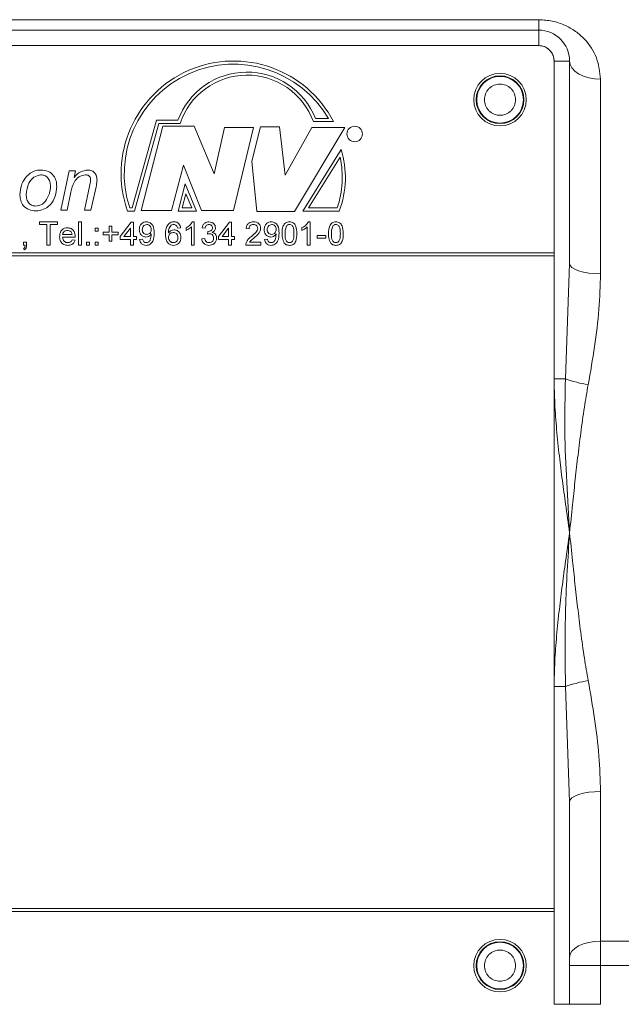
# Model space of a CAD drawing. Units: millimetres. Extents: x 0 to 420, y 0 to 297.
# Drawn here: x 291 to 313, y 98 to 133 of the extents above; entities that cross this region are included whole.
import ezdxf

# ---------------------------------------------------------------- set-up
doc = ezdxf.new("R2010")
doc.units = ezdxf.units.MM
doc.linetypes.add('SLD-Durchgehend', pattern=[0])

msp = doc.modelspace()

# ---------------------------------------------------------------- linework, layer by layer
at = {"color": 8, "linetype": 'SLD-Durchgehend', "lineweight": 0}
for p, q in [((269.40408, 133.31738), (309.95963, 133.31738)), ((309.95963, 132.94345), (309.95963, 133.31738)), ((309.95963, 132.94345), (309.95963, 132.38789)), ((310.51519, 131.83233), (311.07074, 131.83233)), ((312.18185, 131.18062), (312.18185, 124.18644)), ((295.35591, 126.55534), (296.22289, 129.70348)), ((295.44056, 126.44423), (296.30754, 129.59237)), ((296.45556, 129.48673), (295.67317, 126.46536)), ((296.22289, 129.70348), (296.99666, 129.70348)), ((296.30754, 129.59237), (297.07542, 129.59237)), ((297.57629, 129.48673), (296.45556, 129.48673)), ((298.29525, 127.77532), (297.57629, 129.48673)), ((301.86354, 129.65575), (302.59088, 129.65575)), ((301.94015, 129.76686), (302.40279, 129.76686)), ((298.67588, 129.44447), (298.29525, 127.77532)), ((299.71203, 129.44447), (298.67588, 129.44447)), ((298.99307, 126.46536), (299.71203, 129.44447)), ((299.96578, 129.46559), (299.64859, 128.24015)), ((300.64245, 129.46559), (299.96578, 129.46559)), ((300.8539, 127.73307), (300.64245, 129.46559)), ((301.80547, 129.44447), (300.8539, 127.73307)), ((301.19224, 126.4231), (302.98964, 129.44447)), ((302.98964, 129.44447), (301.80547, 129.44447)), ((302.8654, 128.65414), (301.48828, 126.44423)), ((296.77275, 126.46536), (297.19567, 128.09225)), ((297.19567, 128.09225), (297.85119, 126.46536)), ((299.64859, 128.24015), (299.8389, 126.4231)), ((302.82383, 128.37735), (301.68844, 126.55534)), ((292.79439, 126.47122), (293.08574, 127.89216)), ((293.08574, 127.89216), (293.31439, 127.89216)), ((293.31439, 127.89216), (293.26453, 127.65028)), ((293.64197, 126.47122), (293.834, 127.38424)), ((297.25911, 127.41614), (297.01076, 126.44423)), ((297.66088, 126.44423), (297.25911, 127.41614)), ((293.15586, 127.12093), (293.02264, 126.47122)), ((294.0568, 127.31218), (293.87022, 126.47122)), ((297.28405, 127.06495), (297.15383, 126.55534)), ((297.49472, 126.55534), (297.28405, 127.06495)), ((293.02264, 126.47122), (292.79439, 126.47122)), ((293.87022, 126.47122), (293.64197, 126.47122)), ((295.18681, 126.44423), (295.44056, 126.44423)), ((295.26634, 126.55534), (295.35591, 126.55534)), ((295.67317, 126.46536), (296.77275, 126.46536)), ((297.01076, 126.44423), (297.66088, 126.44423)), ((297.15383, 126.55534), (297.49472, 126.55534)), ((297.85119, 126.46536), (298.99307, 126.46536)), ((299.8389, 126.4231), (301.19224, 126.4231)), ((301.48828, 126.44423), (302.79446, 126.44423)), ((301.68844, 126.55534), (302.71672, 126.55534)), ((292.0216, 126.05456), (292.67331, 126.05456)), ((292.0216, 125.9584), (292.0216, 126.05456)), ((292.28869, 125.9584), (292.0216, 125.9584)), ((292.28869, 125.22122), (292.28869, 125.9584)), ((292.67331, 125.9584), (292.40621, 125.9584)), ((292.40621, 125.9584), (292.40621, 125.22122)), ((292.67331, 126.05456), (292.67331, 125.9584)), ((293.42117, 126.05456), (293.52801, 126.05456)), ((293.42117, 125.22122), (293.42117, 126.05456)), ((293.52801, 126.05456), (293.52801, 125.22122)), ((294.92758, 125.53105), (295.32288, 126.04387)), ((295.32288, 126.04387), (295.39767, 126.04387)), ((295.39767, 126.04387), (295.39767, 125.53105)), ((297.51906, 126.05456), (297.58784, 126.05456)), ((297.58784, 126.05456), (297.58784, 125.22122)), ((298.45322, 125.53105), (298.84852, 126.04387)), ((298.84852, 126.04387), (298.92331, 126.04387)), ((298.92331, 126.04387), (298.92331, 125.53105)), ((301.68573, 126.05456), (301.7545, 126.05456)), ((301.7545, 126.05456), (301.7545, 125.22122)), ((292.85493, 125.59515), (293.19681, 125.59515)), ((294.03014, 125.8302), (294.13698, 125.8302)), ((294.03014, 125.72336), (294.03014, 125.8302)), ((294.13698, 125.72336), (294.03014, 125.72336)), ((294.13698, 125.8302), (294.13698, 125.72336)), ((294.30792, 125.68063), (294.53228, 125.68063)), ((294.30792, 125.58447), (294.30792, 125.68063)), ((294.53228, 125.58447), (294.30792, 125.58447)), ((294.53228, 125.90498), (294.62843, 125.90498)), ((294.53228, 125.68063), (294.53228, 125.90498)), ((294.53228, 125.36011), (294.53228, 125.58447)), ((294.62843, 125.90498), (294.62843, 125.68063)), ((294.62843, 125.68063), (294.85279, 125.68063)), ((294.85279, 125.58447), (294.62843, 125.58447)), ((294.62843, 125.58447), (294.62843, 125.36011)), ((294.85279, 125.68063), (294.85279, 125.58447)), ((295.29083, 125.8312), (295.05946, 125.53105)), ((295.29083, 125.53105), (295.29083, 125.8312)), ((297.09638, 125.84088), (296.98955, 125.8302)), ((297.28869, 125.74773), (297.28869, 125.84622)), ((297.481, 125.22122), (297.481, 125.87059)), ((297.97245, 125.8302), (297.86561, 125.84088)), ((298.05692, 125.61652), (298.06794, 125.71268)), ((298.81647, 125.8312), (298.5851, 125.53105)), ((298.81647, 125.53105), (298.81647, 125.8312)), ((299.55365, 125.80883), (299.44681, 125.81951)), ((301.45536, 125.74773), (301.45536, 125.84622)), ((301.64766, 125.22122), (301.64766, 125.87059)), ((291.45536, 125.32806), (291.5622, 125.32806)), ((291.45536, 125.22122), (291.45536, 125.32806)), ((291.5622, 125.32806), (291.5622, 125.22122)), ((293.30315, 125.499), (292.85493, 125.499)), ((293.19564, 125.40285), (293.30031, 125.39216)), ((293.70963, 125.32806), (293.81647, 125.32806)), ((293.70963, 125.22122), (293.70963, 125.32806)), ((293.81647, 125.32806), (293.81647, 125.22122)), ((294.03014, 125.32806), (294.13698, 125.32806)), ((294.03014, 125.22122), (294.03014, 125.32806)), ((294.13698, 125.32806), (294.13698, 125.22122)), ((294.62843, 125.36011), (294.53228, 125.36011)), ((294.92758, 125.42421), (294.92758, 125.53105)), ((295.29083, 125.42421), (294.92758, 125.42421)), ((295.05946, 125.53105), (295.29083, 125.53105)), ((295.29083, 125.22122), (295.29083, 125.42421)), ((295.39767, 125.53105), (295.5045, 125.53105)), ((295.5045, 125.42421), (295.39767, 125.42421)), ((295.39767, 125.42421), (295.39767, 125.22122)), ((295.5045, 125.53105), (295.5045, 125.42421)), ((295.62202, 125.42421), (295.72886, 125.4349)), ((297.85493, 125.44558), (297.96177, 125.45626)), ((298.45322, 125.42421), (298.45322, 125.53105)), ((298.81647, 125.42421), (298.45322, 125.42421)), ((298.5851, 125.53105), (298.81647, 125.53105)), ((298.81647, 125.22122), (298.81647, 125.42421)), ((298.92331, 125.53105), (299.03014, 125.53105)), ((299.03014, 125.42421), (298.92331, 125.42421)), ((298.92331, 125.42421), (298.92331, 125.22122)), ((299.03014, 125.53105), (299.03014, 125.42421)), ((299.57335, 125.32806), (299.981, 125.32806)), ((299.981, 125.32806), (299.981, 125.22122)), ((300.1092, 125.42421), (300.21604, 125.4349)), ((302.00023, 125.5631), (302.31006, 125.5631)), ((302.00023, 125.46695), (302.00023, 125.5631)), ((302.31006, 125.46695), (302.00023, 125.46695)), ((302.31006, 125.5631), (302.31006, 125.46695)), ((310.51519, 124.94344), (268.84852, 124.94344)), ((291.50844, 125.22122), (291.45536, 125.22122)), ((291.47673, 125.05028), (291.45536, 125.09302)), ((292.40621, 125.22122), (292.28869, 125.22122)), ((293.52801, 125.22122), (293.42117, 125.22122)), ((293.81647, 125.22122), (293.70963, 125.22122)), ((294.13698, 125.22122), (294.03014, 125.22122)), ((295.39767, 125.22122), (295.29083, 125.22122)), ((297.58784, 125.22122), (297.481, 125.22122)), ((298.92331, 125.22122), (298.81647, 125.22122)), ((299.981, 125.22122), (299.43613, 125.22122)), ((301.7545, 125.22122), (301.64766, 125.22122)), ((268.84852, 124.83234), (310.51519, 124.83234)), ((310.92266, 120.4156), (311.07074, 124.55839)), ((310.92266, 120.4156), (310.51519, 120.4156)), ((310.51519, 109.36018), (310.92266, 109.36018)), ((311.07074, 105.21739), (310.92266, 109.36018)), ((312.18185, 105.58934), (312.18185, 100.21284)), ((310.51519, 101.38789), (268.84852, 101.38789)), ((268.84852, 101.27678), (310.51519, 101.27678)), ((312.18185, 100.21284), (319.58959, 100.21284)), ((312.18185, 100.21284), (312.18185, 99.33233)), ((312.18185, 99.33233), (311.07074, 99.33233)), ((312.18185, 97.94345), (312.18185, 99.33233)), ((319.58959, 99.33233), (312.18185, 99.33233)), ((311.07074, 97.94345), (310.51519, 97.94345)), ((312.18185, 97.94345), (311.07074, 97.94345))]:
    msp.add_line(p, q, dxfattribs=at)
at = {"color": 7, "linetype": 'SLD-Durchgehend', "lineweight": 15}
for p, q in [((269.40408, 132.94345), (309.95963, 132.94345)), ((309.95963, 132.38789), (269.40408, 132.38789)), ((310.51519, 124.94344), (310.51519, 131.83233)), ((311.07074, 124.55839), (311.07074, 131.83233)), ((310.51519, 124.83234), (310.51519, 124.94344)), ((310.51519, 101.38789), (310.51519, 124.83234)), ((311.07074, 105.21739), (311.07074, 97.94345)), ((310.51519, 101.27678), (310.51519, 101.38789)), ((310.51519, 97.94345), (310.51519, 101.27678))]:
    msp.add_line(p, q, dxfattribs=at)
at = {"color": 8, "linetype": 'SLD-Durchgehend', "lineweight": 0, "flags": 128}
for points in [[(311.07074, 131.83233), (311.09209, 131.70519), (311.15532, 131.58294), (311.258, 131.47026), (311.39618, 131.37151), (311.56455, 131.29045), (311.75665, 131.23024), (311.96509, 131.19315), (312.18185, 131.18062)], [(311.07074, 124.55839), (311.09209, 124.48583), (311.15532, 124.41605), (311.258, 124.35175), (311.39618, 124.29538), (311.56455, 124.24913), (311.75665, 124.21476), (311.96509, 124.19359), (312.18185, 124.18644)], [(311.07074, 105.21739), (311.09209, 105.28995), (311.15532, 105.35973), (311.258, 105.42403), (311.39618, 105.4804), (311.56455, 105.52665), (311.75665, 105.56102), (311.96509, 105.58219), (312.18185, 105.58934)], [(312.18185, 100.21284), (311.96509, 100.20156), (311.75665, 100.16815), (311.56455, 100.11391), (311.39618, 100.04091), (311.258, 99.95196), (311.15532, 99.85047), (311.09209, 99.74035), (311.07074, 99.62583)]]:
    msp.add_lwpolyline(points, dxfattribs=at)
at = {"color": 7, "linetype": 'SLD-Durchgehend', "lineweight": 15}
for centre in [(308.57074, 130.44344), (308.57074, 99.33233)]:
    msp.add_circle(centre, 0.94444, dxfattribs=at)
at = {"color": 8, "linetype": 'SLD-Durchgehend', "lineweight": 0}
for centre, radius in [((308.57074, 130.44344), 0.85766), ((308.57074, 130.44344), 0.8381), ((303.34912, 129.21205), 0.27778), ((308.57074, 99.33233), 0.85766), ((308.57074, 99.33233), 0.8381)]:
    msp.add_circle(centre, radius, dxfattribs=at)
at = {"color": 7, "linetype": 'SLD-Durchgehend', "lineweight": 15}
for radius in [1.11111, 0.55556]:
    msp.add_arc((309.95963, 131.83233), radius, 0, 90, dxfattribs=at)
at = {"color": 8, "linetype": 'SLD-Durchgehend', "lineweight": 0}
for centre, radius, start, end in [((299.00297, 127.78687), 4.04546, 27.514275, 199.383408), ((299.00297, 127.78687), 3.93435, 30.215748, 198.241302), ((299.48053, 128.78973), 2.64661, 21.666304, 159.802909), ((299.48053, 128.78973), 2.5355, 19.971777, 161.545106), ((299.59481, 127.65303), 3.42037, 339.303885, 17.019126), ((299.59481, 127.65303), 3.30926, 340.627906, 12.643086), ((312.45469, 124.61988), 4.47472, 249.978408, 260.778588), ((312.45482, 105.15534), 4.47528, 99.221826, 110.020633)]:
    msp.add_arc(centre, radius, start, end, dxfattribs=at)
for points, knots in [([(309.95963, 133.31738), (310.12348, 133.30716), (310.45027, 133.28679), (310.90169, 133.13174), (311.29302, 132.90827), (311.71872, 132.5332), (312.09591, 131.9601), (312.15319, 131.4406), (312.18185, 131.18062)], [0, 0, 0, 0, 0.12615346, 0.25160044, 0.3768995, 0.50246086, 0.75101567, 1, 1, 1, 1]), ([(310.51519, 131.83233), (310.50773, 131.9022), (310.49621, 132.01002), (310.42706, 132.13949), (310.35531, 132.22787), (310.26688, 132.2997), (310.13742, 132.3689), (310.02949, 132.38043), (309.95963, 132.38789)], [0, 0, 0, 0, 0.23943946, 0.36954658, 0.49999794, 0.6301054, 0.76055587, 1, 1, 1, 1]), ([(308.01038, 130.44345), (308.01791, 130.51391), (308.02953, 130.62276), (308.09933, 130.75338), (308.17179, 130.84244), (308.26092, 130.91528), (308.39152, 130.98282), (308.57074, 131.0174), (308.75007, 130.9828), (308.88065, 130.91522), (308.96984, 130.8423), (309.04221, 130.75329), (309.11196, 130.62266), (309.12358, 130.51391), (309.1311, 130.44345)], [0, 0, 0, 0, 0.1197211, 0.1849438, 0.2499981, 0.31522362, 0.38027879, 0.50000061, 0.61972128, 0.68494665, 0.75000186, 0.8152248, 0.8802789, 1, 1, 1, 1]), ([(309.1311, 130.44345), (309.12358, 130.37298), (309.11195, 130.26414), (309.04216, 130.13351), (308.9697, 130.04445), (308.88056, 129.97161), (308.74997, 129.90407), (308.57074, 129.86948), (308.39142, 129.90409), (308.26084, 129.97167), (308.17164, 130.04458), (308.09927, 130.1336), (308.02952, 130.26423), (308.01791, 130.37298), (308.01038, 130.44345)], [0, 0, 0, 0, 0.11972068, 0.18494524, 0.25000113, 0.31522492, 0.38027878, 0.49999946, 0.61972129, 0.68494535, 0.74999883, 0.81522337, 0.88027932, 1, 1, 1, 1]), ([(292.07613, 127.74259), (291.98562, 127.72389), (291.80366, 127.68628), (291.59513, 127.4089), (291.56584, 127.17549), (291.54795, 127.0329)], [0, 0, 0, 0, 0.27801951, 0.5589429, 1, 1, 1, 1]), ([(291.56392, 127.69429), (291.64823, 127.76721), (291.79916, 127.89776), (291.99671, 127.91117), (292.08392, 127.91709)], [0, 0, 0, 0, 0.558546651, 1, 1, 1, 1]), ([(292.42046, 127.33321), (292.41724, 127.38969), (292.41083, 127.50231), (292.33023, 127.64245), (292.20916, 127.72966), (292.12048, 127.73828), (292.07613, 127.74259)], [0, 0, 0, 0, 0.28078102, 0.55995186, 0.77989775, 1, 1, 1, 1]), ([(292.08392, 127.91709), (292.1701, 127.90898), (292.34219, 127.8928), (292.53576, 127.73313), (292.63253, 127.53114), (292.64072, 127.39639), (292.64482, 127.32893)], [0, 0, 0, 0, 0.27986103, 0.55885904, 0.7791349, 1, 1, 1, 1]), ([(293.67975, 127.74259), (293.59707, 127.72755), (293.43132, 127.69739), (293.2315, 127.45611), (293.18459, 127.24823), (293.15586, 127.12093)], [0, 0, 0, 0, 0.27837163, 0.55807498, 1, 1, 1, 1]), ([(293.26453, 127.65028), (293.3405, 127.72893), (293.47578, 127.86898), (293.66606, 127.90243), (293.74947, 127.91709)], [0, 0, 0, 0, 0.56161171, 1, 1, 1, 1]), ([(293.86243, 127.58094), (293.85974, 127.60691), (293.85437, 127.65879), (293.80281, 127.71475), (293.74055, 127.73982), (293.70003, 127.74167), (293.67975, 127.74259)], [0, 0, 0, 0, 0.27963032, 0.55856436, 0.77907243, 1, 1, 1, 1]), ([(293.74947, 127.91709), (293.80258, 127.91262), (293.90856, 127.90371), (294.0269, 127.80433), (294.08532, 127.67991), (294.09019, 127.59709), (294.09263, 127.55563)], [0, 0, 0, 0, 0.28001189, 0.5587384, 0.77906626, 1, 1, 1, 1]), ([(291.32359, 127.01226), (291.33371, 127.15268), (291.35179, 127.4035), (291.49909, 127.60542), (291.56392, 127.69429)], [0, 0, 0, 0, 0.55989518, 1, 1, 1, 1]), ([(293.834, 127.38424), (293.84181, 127.42061), (293.85577, 127.48556), (293.86039, 127.5518), (293.86243, 127.58094)], [0, 0, 0, 0, 0.56009909, 1, 1, 1, 1]), ([(294.09263, 127.55563), (294.08869, 127.50978), (294.08166, 127.42789), (294.0644, 127.34755), (294.0568, 127.31218)], [0, 0, 0, 0, 0.55974785, 1, 1, 1, 1]), ([(291.89345, 126.44629), (291.80886, 126.45467), (291.63997, 126.47141), (291.44137, 126.61656), (291.33791, 126.813), (291.32837, 126.94578), (291.32359, 127.01226)], [0, 0, 0, 0, 0.28007421, 0.55915366, 0.77932129, 1, 1, 1, 1]), ([(291.54795, 127.0329), (291.55074, 126.97601), (291.5563, 126.86264), (291.63467, 126.71928), (291.75834, 126.6333), (291.84761, 126.62496), (291.89228, 126.62079)], [0, 0, 0, 0, 0.28097574, 0.55994645, 0.7798128, 1, 1, 1, 1]), ([(291.89228, 126.62079), (291.95884, 126.63096), (292.0922, 126.65134), (292.27574, 126.81932), (292.3397, 126.97873), (292.37878, 127.07614)], [0, 0, 0, 0, 0.27933619, 0.55962458, 1, 1, 1, 1]), ([(292.64482, 127.32893), (292.63397, 127.20825), (292.6123, 126.96727), (292.43822, 126.66724), (292.17745, 126.48218), (291.98809, 126.45825), (291.89345, 126.44629)], [0, 0, 0, 0, 0.28048581, 0.56009182, 0.7801406, 1, 1, 1, 1]), ([(292.37878, 127.07614), (292.39177, 127.12332), (292.41498, 127.20759), (292.41878, 127.29483), (292.42046, 127.33321)], [0, 0, 0, 0, 0.559961017, 1, 1, 1, 1]), ([(295.61134, 125.77795), (295.61446, 125.81764), (295.62067, 125.89687), (295.68602, 125.99028), (295.77342, 126.04643), (295.83563, 126.05185), (295.86675, 126.05456)], [0, 0, 0, 0, 0.280321195, 0.559588859, 0.779670947, 1, 1, 1, 1]), ([(295.88311, 125.9584), (295.8569, 125.95518), (295.80447, 125.94873), (295.75, 125.89525), (295.72178, 125.8338), (295.71938, 125.79279), (295.71818, 125.77227)], [0, 0, 0, 0, 0.27925108, 0.55862042, 0.77911669, 1, 1, 1, 1]), ([(295.86675, 126.05456), (295.91272, 126.04767), (296.00468, 126.03389), (296.13802, 125.8902), (296.14252, 125.74894), (296.14553, 125.65475)], [0, 0, 0, 0, 0.24993047, 0.49987429, 1, 1, 1, 1]), ([(296.03869, 125.78029), (296.03709, 125.80528), (296.0339, 125.85516), (295.99667, 125.91653), (295.942, 125.95342), (295.90275, 125.95674), (295.88311, 125.9584)], [0, 0, 0, 0, 0.28063338, 0.5600083, 0.77979665, 1, 1, 1, 1]), ([(296.55151, 125.61135), (296.55261, 125.68107), (296.55457, 125.80527), (296.61557, 125.91276), (296.64232, 125.95991)], [0, 0, 0, 0, 0.56139057, 1, 1, 1, 1]), ([(296.64232, 125.95991), (296.67656, 125.99089), (296.73788, 126.04639), (296.8197, 126.05205), (296.85583, 126.05456)], [0, 0, 0, 0, 0.55837919, 1, 1, 1, 1]), ([(296.75784, 125.9337), (296.73753, 125.91344), (296.69688, 125.87289), (296.6621, 125.77444), (296.65977, 125.70111), (296.65835, 125.65625)], [0, 0, 0, 0, 0.27936524, 0.55917663, 1, 1, 1, 1]), ([(296.84882, 125.9584), (296.83089, 125.95709), (296.79887, 125.95474), (296.77038, 125.94013), (296.75784, 125.9337)], [0, 0, 0, 0, 0.5597272, 1, 1, 1, 1]), ([(296.95098, 125.91567), (296.93423, 125.92948), (296.90425, 125.9542), (296.86578, 125.95712), (296.84882, 125.9584)], [0, 0, 0, 0, 0.55900079, 1, 1, 1, 1]), ([(296.85583, 126.05456), (296.88923, 126.05184), (296.95592, 126.0464), (297.03518, 125.99154), (297.0817, 125.91814), (297.09149, 125.86665), (297.09638, 125.84088)], [0, 0, 0, 0, 0.28005022, 0.55918506, 0.77937325, 1, 1, 1, 1]), ([(297.28869, 125.84622), (297.34068, 125.87561), (297.43345, 125.92804), (297.49292, 126.01592), (297.51906, 126.05456)], [0, 0, 0, 0, 0.560426099, 1, 1, 1, 1]), ([(297.86561, 125.84088), (297.87383, 125.87328), (297.89023, 125.93797), (297.95304, 126.01017), (298.03088, 126.04918), (298.08317, 126.05276), (298.10934, 126.05456)], [0, 0, 0, 0, 0.28025416, 0.55952347, 0.77959298, 1, 1, 1, 1]), ([(298.11268, 125.9584), (298.09302, 125.95663), (298.05376, 125.95307), (298.00761, 125.91953), (297.9822, 125.87534), (297.9757, 125.84525), (297.97245, 125.8302)], [0, 0, 0, 0, 0.28000237, 0.55911911, 0.77931391, 1, 1, 1, 1]), ([(298.10934, 126.05456), (298.14241, 126.05123), (298.20848, 126.04457), (298.28875, 125.99325), (298.33726, 125.92061), (298.34334, 125.86868), (298.34638, 125.84272)], [0, 0, 0, 0, 0.28018273, 0.55985372, 0.77999809, 1, 1, 1, 1]), ([(298.23955, 125.83921), (298.23747, 125.85752), (298.23333, 125.89414), (298.19812, 125.93399), (298.15571, 125.95542), (298.12703, 125.95741), (298.11268, 125.9584)], [0, 0, 0, 0, 0.27946694, 0.55895711, 0.77925497, 1, 1, 1, 1]), ([(299.44681, 125.81951), (299.45297, 125.85649), (299.46527, 125.93025), (299.53686, 126.01198), (299.6263, 126.04976), (299.68468, 126.05296), (299.7139, 126.05456)], [0, 0, 0, 0, 0.2802343, 0.5588922, 0.77912981, 1, 1, 1, 1]), ([(299.71157, 125.9584), (299.68852, 125.95669), (299.64252, 125.95326), (299.58719, 125.91582), (299.55759, 125.86302), (299.55497, 125.82691), (299.55365, 125.80883)], [0, 0, 0, 0, 0.28041068, 0.55949202, 0.77938114, 1, 1, 1, 1]), ([(299.86348, 125.82352), (299.86066, 125.84483), (299.85502, 125.88748), (299.81175, 125.93203), (299.76176, 125.95541), (299.72831, 125.95741), (299.71157, 125.9584)], [0, 0, 0, 0, 0.27907195, 0.5586133, 0.77904038, 1, 1, 1, 1]), ([(299.7139, 126.05456), (299.75026, 126.05204), (299.82281, 126.047), (299.90963, 125.98929), (299.9626, 125.91003), (299.96774, 125.85303), (299.97031, 125.82452)], [0, 0, 0, 0, 0.28048144, 0.55964101, 0.77974922, 1, 1, 1, 1]), ([(300.09852, 125.77795), (300.10164, 125.81764), (300.10785, 125.89687), (300.1732, 125.99028), (300.26059, 126.04643), (300.32281, 126.05185), (300.35393, 126.05456)], [0, 0, 0, 0, 0.280320706, 0.559588984, 0.779671009, 1, 1, 1, 1]), ([(300.37029, 125.9584), (300.34408, 125.95518), (300.29165, 125.94873), (300.23718, 125.89525), (300.20896, 125.8338), (300.20656, 125.79279), (300.20536, 125.77227)], [0, 0, 0, 0, 0.27925256, 0.55862019, 0.77911696, 1, 1, 1, 1]), ([(300.35393, 126.05456), (300.3999, 126.04767), (300.49186, 126.03389), (300.6252, 125.8902), (300.6297, 125.74894), (300.63271, 125.65475)], [0, 0, 0, 0, 0.24992969, 0.49987365, 1, 1, 1, 1]), ([(300.52587, 125.78029), (300.52427, 125.80528), (300.52108, 125.85516), (300.48385, 125.91653), (300.42918, 125.95342), (300.38993, 125.95674), (300.37029, 125.9584)], [0, 0, 0, 0, 0.28063384, 0.56000922, 0.77979629, 1, 1, 1, 1]), ([(300.73955, 125.63221), (300.74272, 125.72836), (300.7467, 125.84867), (300.81742, 125.97255), (300.86951, 126.02178), (300.93586, 126.05037), (300.98303, 126.05316), (301.00664, 126.05456)], [0, 0, 0, 0, 0.49914929, 0.62452331, 0.74959543, 0.8746744, 1, 1, 1, 1]), ([(301.00547, 125.9584), (300.99338, 125.95761), (300.9692, 125.95603), (300.92851, 125.93875), (300.90747, 125.9155), (300.89463, 125.90131)], [0, 0, 0, 0, 0.28045377, 0.56069826, 1, 1, 1, 1]), ([(301.1669, 125.63255), (301.16614, 125.70087), (301.1652, 125.78629), (301.13166, 125.88344), (301.09982, 125.9238), (301.05663, 125.95358), (301.02252, 125.95679), (301.00547, 125.9584)], [0, 0, 0, 0, 0.50034947, 0.62552497, 0.75051548, 0.87525324, 1, 1, 1, 1]), ([(301.00664, 126.05456), (301.03024, 126.05304), (301.07742, 126.05), (301.14365, 126.02168), (301.19696, 125.97337), (301.26275, 125.8467), (301.26886, 125.72748), (301.27373, 125.63221)], [0, 0, 0, 0, 0.12537335, 0.25064536, 0.37569554, 0.50111632, 1, 1, 1, 1]), ([(301.45536, 125.84622), (301.50735, 125.87561), (301.60012, 125.92804), (301.65959, 126.01592), (301.68573, 126.05456)], [0, 0, 0, 0, 0.56042607, 1, 1, 1, 1]), ([(302.40621, 125.63221), (302.40939, 125.72836), (302.41336, 125.84867), (302.48409, 125.97255), (302.53618, 126.02178), (302.60253, 126.05037), (302.6497, 126.05316), (302.67331, 126.05456)], [0, 0, 0, 0, 0.49914929, 0.62452331, 0.74959543, 0.8746744, 1, 1, 1, 1]), ([(302.67214, 125.9584), (302.66004, 125.95761), (302.63587, 125.95603), (302.59517, 125.93875), (302.57414, 125.9155), (302.56129, 125.90131)], [0, 0, 0, 0, 0.28045992, 0.56069522, 1, 1, 1, 1]), ([(302.83356, 125.63255), (302.83281, 125.70087), (302.83187, 125.78629), (302.79833, 125.88344), (302.76648, 125.9238), (302.7233, 125.95358), (302.68919, 125.95679), (302.67214, 125.9584)], [0, 0, 0, 0, 0.50035039, 0.62552521, 0.75051753, 0.87525552, 1, 1, 1, 1]), ([(302.67331, 126.05456), (302.69691, 126.05304), (302.74409, 126.05), (302.81032, 126.02168), (302.86363, 125.97337), (302.92942, 125.8467), (302.93552, 125.72748), (302.9404, 125.63221)], [0, 0, 0, 0, 0.12537343, 0.25064551, 0.37569576, 0.50111572, 1, 1, 1, 1]), ([(292.74809, 125.52053), (292.75074, 125.56572), (292.75602, 125.65581), (292.82346, 125.76694), (292.92322, 125.83194), (292.99408, 125.8379), (293.02954, 125.84088)], [0, 0, 0, 0, 0.280750153, 0.559774625, 0.779667471, 1, 1, 1, 1]), ([(293.02904, 125.74473), (293.00519, 125.74273), (292.95754, 125.73875), (292.9001, 125.70171), (292.86357, 125.65092), (292.85781, 125.61376), (292.85493, 125.59515)], [0, 0, 0, 0, 0.28018936, 0.5597265, 0.77964811, 1, 1, 1, 1]), ([(293.15758, 125.69364), (293.13634, 125.71045), (293.09832, 125.74054), (293.05026, 125.74344), (293.02904, 125.74473)], [0, 0, 0, 0, 0.55851494, 1, 1, 1, 1]), ([(293.02954, 125.84088), (293.07374, 125.83576), (293.16209, 125.82554), (293.25617, 125.7363), (293.29838, 125.63007), (293.30189, 125.56097), (293.30365, 125.52638)], [0, 0, 0, 0, 0.279364363, 0.558396339, 0.778884297, 1, 1, 1, 1]), ([(293.19681, 125.59515), (293.19403, 125.61549), (293.18907, 125.65175), (293.16719, 125.68086), (293.15758, 125.69364)], [0, 0, 0, 0, 0.56069571, 1, 1, 1, 1]), ([(295.84789, 125.50968), (295.81043, 125.51483), (295.73546, 125.52513), (295.65693, 125.60125), (295.6165, 125.68962), (295.61306, 125.74848), (295.61134, 125.77795)], [0, 0, 0, 0, 0.27904478, 0.5585574, 0.77904312, 1, 1, 1, 1]), ([(295.71818, 125.77227), (295.7203, 125.74769), (295.72454, 125.69863), (295.76647, 125.64117), (295.82262, 125.60978), (295.86115, 125.60715), (295.88044, 125.60584)], [0, 0, 0, 0, 0.28018672, 0.55939522, 0.77939634, 1, 1, 1, 1]), ([(296.03869, 125.61852), (296.01032, 125.58469), (295.95957, 125.52417), (295.88206, 125.51412), (295.84789, 125.50968)], [0, 0, 0, 0, 0.55910718, 1, 1, 1, 1]), ([(296.14553, 125.65475), (296.14187, 125.55214), (296.13728, 125.42372), (296.05506, 125.29605), (295.99745, 125.2467), (295.92752, 125.21549), (295.87733, 125.21219), (295.85223, 125.21054)], [0, 0, 0, 0, 0.4985833, 0.62401815, 0.74932881, 0.87461119, 1, 1, 1, 1]), ([(295.85773, 125.30669), (295.87379, 125.30791), (295.9059, 125.31034), (295.94982, 125.33205), (295.98519, 125.36576), (296.02616, 125.45373), (296.0334, 125.53399), (296.03919, 125.59816)], [0, 0, 0, 0, 0.12520647, 0.25030776, 0.37534151, 0.50062261, 1, 1, 1, 1]), ([(295.88044, 125.60584), (295.90535, 125.60859), (295.95515, 125.61409), (296.00954, 125.66255), (296.03542, 125.72179), (296.0376, 125.76077), (296.03869, 125.78029)], [0, 0, 0, 0, 0.27952496, 0.55869799, 0.77902709, 1, 1, 1, 1]), ([(296.03919, 125.59816), (296.03912, 125.60196), (296.03899, 125.60875), (296.03878, 125.61554), (296.03869, 125.61852)], [0, 0, 0, 0, 0.55990771, 1, 1, 1, 1]), ([(296.84365, 125.21054), (296.80854, 125.21366), (296.73838, 125.2199), (296.64718, 125.27864), (296.55939, 125.40706), (296.55476, 125.52709), (296.55151, 125.61135)], [0, 0, 0, 0, 0.18691764, 0.37355046, 0.56023282, 1, 1, 1, 1]), ([(296.65835, 125.65625), (296.68889, 125.69092), (296.74357, 125.75297), (296.82493, 125.76208), (296.86084, 125.7661)], [0, 0, 0, 0, 0.5586219, 1, 1, 1, 1]), ([(296.83129, 125.66994), (296.8057, 125.66718), (296.75453, 125.66167), (296.69616, 125.61625), (296.66263, 125.55824), (296.65978, 125.51799), (296.65835, 125.49783)], [0, 0, 0, 0, 0.27974155, 0.55934847, 0.77941233, 1, 1, 1, 1]), ([(297.00023, 125.49232), (296.99839, 125.51837), (296.99471, 125.57031), (296.95226, 125.63272), (296.89253, 125.66594), (296.85173, 125.66861), (296.83129, 125.66994)], [0, 0, 0, 0, 0.28045832, 0.55936477, 0.77930995, 1, 1, 1, 1]), ([(296.86084, 125.7661), (296.89907, 125.76098), (296.97562, 125.75075), (297.05716, 125.67499), (297.10117, 125.58586), (297.1051, 125.52575), (297.10707, 125.49566)], [0, 0, 0, 0, 0.27913898, 0.55881131, 0.77916849, 1, 1, 1, 1]), ([(296.98955, 125.8302), (296.98521, 125.84751), (296.97747, 125.87841), (296.95907, 125.90429), (296.95098, 125.91567)], [0, 0, 0, 0, 0.56049809, 1, 1, 1, 1]), ([(297.481, 125.87059), (297.44798, 125.8431), (297.38898, 125.79397), (297.31935, 125.76187), (297.28869, 125.74773)], [0, 0, 0, 0, 0.55968468, 1, 1, 1, 1]), ([(298.12603, 125.62787), (298.11294, 125.6269), (298.08955, 125.62517), (298.06689, 125.61917), (298.05692, 125.61652)], [0, 0, 0, 0, 0.55976478, 1, 1, 1, 1]), ([(298.06794, 125.71268), (298.0708, 125.71236), (298.0759, 125.7118), (298.08104, 125.7116), (298.0833, 125.71151)], [0, 0, 0, 0, 0.56000573, 1, 1, 1, 1]), ([(298.0833, 125.71151), (298.10442, 125.71341), (298.14665, 125.7172), (298.20109, 125.74374), (298.2357, 125.78888), (298.23826, 125.82241), (298.23955, 125.83921)], [0, 0, 0, 0, 0.28067851, 0.56095042, 0.78006307, 1, 1, 1, 1]), ([(298.28228, 125.47279), (298.27991, 125.49594), (298.27517, 125.54221), (298.23316, 125.59434), (298.1805, 125.62378), (298.14419, 125.62651), (298.12603, 125.62787)], [0, 0, 0, 0, 0.27974288, 0.55917635, 0.77944408, 1, 1, 1, 1]), ([(298.34638, 125.84272), (298.34449, 125.8229), (298.34072, 125.78325), (298.30452, 125.71939), (298.25992, 125.69334), (298.2327, 125.67745)], [0, 0, 0, 0, 0.28049757, 0.56100599, 1, 1, 1, 1]), ([(298.2327, 125.67745), (298.25784, 125.6692), (298.30807, 125.65271), (298.35942, 125.597), (298.38571, 125.53395), (298.38798, 125.49263), (298.38912, 125.47196)], [0, 0, 0, 0, 0.279807083, 0.55918271, 0.779395128, 1, 1, 1, 1]), ([(299.63945, 125.53289), (299.69272, 125.57845), (299.76687, 125.64186), (299.84876, 125.74097), (299.85858, 125.79607), (299.86348, 125.82352)], [0, 0, 0, 0, 0.56131305, 0.78138937, 1, 1, 1, 1]), ([(299.97031, 125.82452), (299.96468, 125.78472), (299.95337, 125.70494), (299.86381, 125.5896), (299.78644, 125.52323), (299.73911, 125.48264)], [0, 0, 0, 0, 0.27874491, 0.55883862, 1, 1, 1, 1]), ([(300.33507, 125.50968), (300.29761, 125.51483), (300.22264, 125.52513), (300.14411, 125.60125), (300.10368, 125.68962), (300.10024, 125.74848), (300.09852, 125.77795)], [0, 0, 0, 0, 0.27904376, 0.55855663, 0.77904308, 1, 1, 1, 1]), ([(300.20536, 125.77227), (300.20748, 125.74769), (300.21172, 125.69863), (300.25365, 125.64117), (300.3098, 125.60978), (300.34833, 125.60715), (300.36762, 125.60584)], [0, 0, 0, 0, 0.28018785, 0.55939597, 0.77939769, 1, 1, 1, 1]), ([(300.52587, 125.61852), (300.4975, 125.58469), (300.44675, 125.52417), (300.36924, 125.51412), (300.33507, 125.50968)], [0, 0, 0, 0, 0.55910718, 1, 1, 1, 1]), ([(300.63271, 125.65475), (300.62905, 125.55214), (300.62446, 125.42372), (300.54224, 125.29605), (300.48463, 125.2467), (300.4147, 125.21549), (300.36451, 125.21219), (300.33941, 125.21054)], [0, 0, 0, 0, 0.49858284, 0.62401755, 0.7493274, 0.87460963, 1, 1, 1, 1]), ([(300.34491, 125.30669), (300.36097, 125.30791), (300.39308, 125.31034), (300.437, 125.33205), (300.47237, 125.36576), (300.51334, 125.45373), (300.52058, 125.53399), (300.52637, 125.59816)], [0, 0, 0, 0, 0.12520778, 0.2503066, 0.37534129, 0.50062298, 1, 1, 1, 1]), ([(300.36762, 125.60584), (300.39253, 125.60859), (300.44233, 125.61409), (300.49672, 125.66255), (300.5226, 125.72179), (300.52478, 125.76077), (300.52587, 125.78029)], [0, 0, 0, 0, 0.27952474, 0.55869754, 0.77902726, 1, 1, 1, 1]), ([(300.52637, 125.59816), (300.5263, 125.60196), (300.52617, 125.60875), (300.52596, 125.61554), (300.52587, 125.61852)], [0, 0, 0, 0, 0.55990836, 1, 1, 1, 1]), ([(300.82051, 125.29084), (300.79209, 125.3514), (300.74117, 125.45994), (300.74004, 125.57941), (300.73955, 125.63221)], [0, 0, 0, 0, 0.55797355, 1, 1, 1, 1]), ([(300.89463, 125.90131), (300.87726, 125.85271), (300.84613, 125.76561), (300.84631, 125.67333), (300.84638, 125.63255)], [0, 0, 0, 0, 0.55806562, 1, 1, 1, 1]), ([(300.84638, 125.63255), (300.84725, 125.56452), (300.84833, 125.47948), (300.88071, 125.38203), (300.91317, 125.34235), (300.95561, 125.31191), (300.98963, 125.30843), (301.00664, 125.30669)], [0, 0, 0, 0, 0.50036342, 0.62557206, 0.75054253, 0.87530336, 1, 1, 1, 1]), ([(301.00664, 125.30669), (301.02361, 125.30852), (301.05757, 125.31217), (301.1002, 125.34227), (301.13238, 125.38218), (301.16505, 125.47942), (301.16608, 125.5645), (301.1669, 125.63255)], [0, 0, 0, 0, 0.12465534, 0.24942022, 0.37438273, 0.49959082, 1, 1, 1, 1]), ([(301.27373, 125.63221), (301.27045, 125.53618), (301.26635, 125.41602), (301.19584, 125.29218), (301.14378, 125.24296), (301.07737, 125.21461), (301.03023, 125.2119), (301.00664, 125.21054)], [0, 0, 0, 0, 0.49911053, 0.62445944, 0.74955461, 0.8746586, 1, 1, 1, 1]), ([(301.64766, 125.87059), (301.61464, 125.8431), (301.55564, 125.79397), (301.48602, 125.76187), (301.45536, 125.74773)], [0, 0, 0, 0, 0.55968694, 1, 1, 1, 1]), ([(302.48718, 125.29084), (302.45876, 125.3514), (302.40783, 125.45994), (302.40671, 125.57941), (302.40621, 125.63221)], [0, 0, 0, 0, 0.55797412, 1, 1, 1, 1]), ([(302.56129, 125.90131), (302.54392, 125.85271), (302.5128, 125.76561), (302.51297, 125.67333), (302.51305, 125.63255)], [0, 0, 0, 0, 0.55806572, 1, 1, 1, 1]), ([(302.51305, 125.63255), (302.51391, 125.56452), (302.51499, 125.47948), (302.54737, 125.38203), (302.57984, 125.34235), (302.62227, 125.31191), (302.6563, 125.30843), (302.67331, 125.30669)], [0, 0, 0, 0, 0.50036285, 0.62557231, 0.75054269, 0.87530345, 1, 1, 1, 1]), ([(302.67331, 125.30669), (302.69028, 125.30852), (302.72423, 125.31217), (302.76687, 125.34227), (302.79904, 125.38218), (302.83172, 125.47942), (302.83274, 125.5645), (302.83356, 125.63255)], [0, 0, 0, 0, 0.12465538, 0.24942028, 0.37438282, 0.49959094, 1, 1, 1, 1]), ([(302.9404, 125.63221), (302.93712, 125.53618), (302.93302, 125.41602), (302.8625, 125.29218), (302.81044, 125.24296), (302.74404, 125.21461), (302.6969, 125.2119), (302.67331, 125.21054)], [0, 0, 0, 0, 0.49911114, 0.62445919, 0.74955444, 0.87465851, 1, 1, 1, 1]), ([(293.03522, 125.21054), (292.99017, 125.21459), (292.90029, 125.22268), (292.79972, 125.30776), (292.75361, 125.41507), (292.74993, 125.48534), (292.74809, 125.52053)], [0, 0, 0, 0, 0.27995273, 0.55866262, 0.77899422, 1, 1, 1, 1]), ([(292.85493, 125.499), (292.85823, 125.47139), (292.86483, 125.41633), (292.90947, 125.35033), (292.97161, 125.31218), (293.01512, 125.30852), (293.03689, 125.30669)], [0, 0, 0, 0, 0.28063705, 0.55968813, 0.77966279, 1, 1, 1, 1]), ([(293.30031, 125.39216), (293.28831, 125.36183), (293.26432, 125.30121), (293.17105, 125.22347), (293.08671, 125.21544), (293.03522, 125.21054)], [0, 0, 0, 0, 0.280614043, 0.560835316, 1, 1, 1, 1]), ([(293.03689, 125.30669), (293.05529, 125.30775), (293.09206, 125.30988), (293.15508, 125.33624), (293.18028, 125.37762), (293.19564, 125.40285)], [0, 0, 0, 0, 0.281281544, 0.561900833, 1, 1, 1, 1]), ([(293.30365, 125.52638), (293.30358, 125.52127), (293.30345, 125.51214), (293.30324, 125.50302), (293.30315, 125.499)], [0, 0, 0, 0, 0.55999696, 1, 1, 1, 1]), ([(295.85223, 125.21054), (295.81952, 125.21331), (295.75421, 125.21884), (295.67814, 125.27523), (295.63546, 125.34852), (295.62651, 125.39896), (295.62202, 125.42421)], [0, 0, 0, 0, 0.27996195, 0.55896686, 0.77924327, 1, 1, 1, 1]), ([(295.72886, 125.4349), (295.73283, 125.41653), (295.74075, 125.37991), (295.77005, 125.33456), (295.81343, 125.31008), (295.84296, 125.30782), (295.85773, 125.30669)], [0, 0, 0, 0, 0.28071689, 0.55980496, 0.77970427, 1, 1, 1, 1]), ([(296.65835, 125.49783), (296.66148, 125.47071), (296.66773, 125.41651), (296.71069, 125.35111), (296.77115, 125.31218), (296.81402, 125.30852), (296.83547, 125.30669)], [0, 0, 0, 0, 0.28009191, 0.55977553, 0.77969078, 1, 1, 1, 1]), ([(296.83547, 125.30669), (296.86174, 125.30968), (296.91426, 125.31564), (296.97014, 125.3683), (296.99684, 125.43071), (296.9991, 125.47177), (297.00023, 125.49232)], [0, 0, 0, 0, 0.27948439, 0.55854501, 0.7789753, 1, 1, 1, 1]), ([(297.10707, 125.49566), (297.10288, 125.4551), (297.09453, 125.37407), (297.03007, 125.27637), (296.93948, 125.21909), (296.8756, 125.21339), (296.84365, 125.21054)], [0, 0, 0, 0, 0.28023006, 0.55975723, 0.77975948, 1, 1, 1, 1]), ([(298.11418, 125.21054), (298.07785, 125.21383), (298.00528, 125.22042), (297.92103, 125.2822), (297.86921, 125.36114), (297.85969, 125.41742), (297.85493, 125.44558)], [0, 0, 0, 0, 0.27990944, 0.5592506, 0.77947768, 1, 1, 1, 1]), ([(297.96177, 125.45626), (297.96725, 125.43467), (297.97819, 125.39162), (298.01314, 125.33785), (298.06546, 125.31019), (298.10048, 125.30786), (298.11802, 125.30669)], [0, 0, 0, 0, 0.28087863, 0.56006909, 0.77965008, 1, 1, 1, 1]), ([(298.38912, 125.47196), (298.38426, 125.43226), (298.37453, 125.35282), (298.29867, 125.26634), (298.20775, 125.21728), (298.14538, 125.21279), (298.11418, 125.21054)], [0, 0, 0, 0, 0.27939595, 0.55906466, 0.77937681, 1, 1, 1, 1]), ([(298.11802, 125.30669), (298.14269, 125.30899), (298.19195, 125.31358), (298.24694, 125.3589), (298.27791, 125.41491), (298.28082, 125.45349), (298.28228, 125.47279)], [0, 0, 0, 0, 0.27988295, 0.55900044, 0.77932421, 1, 1, 1, 1]), ([(299.43613, 125.22122), (299.43643, 125.23535), (299.43696, 125.26057), (299.44415, 125.28471), (299.44731, 125.29534)], [0, 0, 0, 0, 0.55996317, 1, 1, 1, 1]), ([(299.44731, 125.29534), (299.46143, 125.32766), (299.48469, 125.38095), (299.53721, 125.44274), (299.5864, 125.48997), (299.62177, 125.51858), (299.63945, 125.53289)], [0, 0, 0, 0, 0.33941257, 0.55953086, 0.77975128, 1, 1, 1, 1]), ([(299.73911, 125.48264), (299.71924, 125.46624), (299.6865, 125.43921), (299.64131, 125.40119), (299.60372, 125.36793), (299.58347, 125.34135), (299.57335, 125.32806)], [0, 0, 0, 0, 0.34004705, 0.56006295, 0.78009607, 1, 1, 1, 1]), ([(300.33941, 125.21054), (300.3067, 125.21331), (300.24139, 125.21884), (300.16532, 125.27523), (300.12264, 125.34852), (300.11369, 125.39896), (300.1092, 125.42421)], [0, 0, 0, 0, 0.27995961, 0.55896633, 0.77924245, 1, 1, 1, 1]), ([(300.21604, 125.4349), (300.22001, 125.41653), (300.22793, 125.37991), (300.25723, 125.33456), (300.30061, 125.31008), (300.33014, 125.30782), (300.34491, 125.30669)], [0, 0, 0, 0, 0.2807184, 0.5598051, 0.77970675, 1, 1, 1, 1]), ([(301.00664, 125.21054), (300.96655, 125.21398), (300.89492, 125.22013), (300.84326, 125.26922), (300.82051, 125.29084)], [0, 0, 0, 0, 0.559712554, 1, 1, 1, 1]), ([(302.67331, 125.21054), (302.63322, 125.21398), (302.56159, 125.22013), (302.50992, 125.26922), (302.48718, 125.29084)], [0, 0, 0, 0, 0.559712554, 1, 1, 1, 1]), ([(291.45536, 125.09302), (291.46631, 125.10133), (291.48825, 125.11797), (291.50562, 125.16515), (291.50737, 125.19994), (291.50844, 125.22122)], [0, 0, 0, 0, 0.27893694, 0.55883552, 1, 1, 1, 1]), ([(291.5622, 125.22122), (291.55986, 125.18265), (291.5566, 125.12885), (291.51521, 125.07315), (291.48956, 125.05791), (291.47673, 125.05028)], [0, 0, 0, 0, 0.55855919, 0.77913561, 1, 1, 1, 1]), ([(312.18185, 124.18644), (312.1692, 123.7624), (312.14345, 122.89905), (311.97863, 121.56797), (311.81864, 120.66186), (311.73762, 120.20299)], [0, 0, 0, 0, 0.322691205, 0.657004336, 1, 1, 1, 1]), ([(310.51519, 120.4156), (310.52059, 120.11705), (310.53161, 119.50865), (310.60294, 118.58409), (310.69752, 117.66351), (310.80798, 116.77158), (310.93284, 115.85365), (311.0218, 115.23063), (311.07074, 114.88789)], [0, 0, 0, 0, 0.161083848, 0.328271248, 0.500141405, 0.660420884, 0.813188694, 1, 1, 1, 1]), ([(311.07074, 114.88789), (311.03491, 115.49407), (310.96298, 116.71101), (310.87573, 118.55444), (310.9069, 119.79048), (310.92266, 120.4156)], [0, 0, 0, 0, 0.329108825, 0.660703101, 1, 1, 1, 1]), ([(311.73762, 120.20299), (311.69045, 119.93278), (311.59035, 119.35937), (311.47034, 118.47793), (311.36073, 117.58509), (311.2638, 116.72161), (311.16848, 115.82926), (311.10519, 115.21968), (311.07074, 114.88789)], [0, 0, 0, 0, 0.15517699, 0.32930119, 0.49997686, 0.658936, 0.81436456, 1, 1, 1, 1]), ([(311.07074, 114.88789), (311.02177, 114.54496), (310.93279, 113.9218), (310.80794, 113.00386), (310.6975, 112.11203), (310.60292, 111.19156), (310.53161, 110.267), (310.52059, 109.65869), (310.51519, 109.36018)], [0, 0, 0, 0, 0.18691594, 0.33965529, 0.49986125, 0.67177713, 0.83893612, 1, 1, 1, 1]), ([(310.92266, 109.36018), (310.91139, 110.29241), (310.8891, 112.13554), (311.01066, 113.97754), (311.07074, 114.88789)], [0, 0, 0, 0, 0.50578448, 1, 1, 1, 1]), ([(311.07074, 114.88789), (311.10574, 114.55053), (311.16876, 113.94307), (311.26406, 113.05074), (311.36029, 112.19482), (311.47033, 111.29763), (311.59035, 110.41618), (311.69082, 109.84081), (311.73762, 109.57278)], [0, 0, 0, 0, 0.188747123, 0.339871486, 0.500024711, 0.669565171, 0.846075109, 1, 1, 1, 1]), ([(311.73762, 109.57278), (311.81852, 109.11467), (311.9784, 108.20922), (312.14336, 106.87813), (312.16917, 106.01403), (312.18185, 105.58934)], [0, 0, 0, 0, 0.34243455, 0.6768097, 1, 1, 1, 1]), ([(308.01038, 99.33233), (308.01791, 99.4028), (308.02954, 99.51164), (308.09933, 99.64227), (308.17179, 99.73133), (308.26092, 99.80417), (308.39152, 99.87171), (308.57074, 99.9063), (308.75007, 99.87169), (308.88065, 99.80411), (308.96984, 99.73119), (309.04221, 99.64218), (309.11196, 99.51155), (309.12358, 99.4028), (309.1311, 99.33233)], [0, 0, 0, 0, 0.11972084, 0.18494549, 0.24999964, 0.31522352, 0.38027855, 0.50000054, 0.61972138, 0.68494553, 0.75000059, 0.81522522, 0.88027916, 1, 1, 1, 1]), ([(309.1311, 99.33233), (309.12358, 99.26187), (309.11195, 99.15302), (309.04216, 99.0224), (308.9697, 98.93334), (308.88056, 98.8605), (308.74997, 98.79296), (308.57074, 98.75837), (308.39142, 98.79298), (308.26083, 98.86055), (308.17165, 98.93348), (308.09927, 99.02249), (308.02952, 99.15312), (308.01791, 99.26187), (308.01038, 99.33233)], [0, 0, 0, 0, 0.11972076, 0.18494536, 0.24999947, 0.3152248, 0.3802787, 0.49999946, 0.61972137, 0.68494547, 0.75000049, 0.81522324, 0.88027924, 1, 1, 1, 1])]:
    msp.add_open_spline(points, degree=3, knots=knots, dxfattribs=at)

doc.saveas('drawing.dxf')
